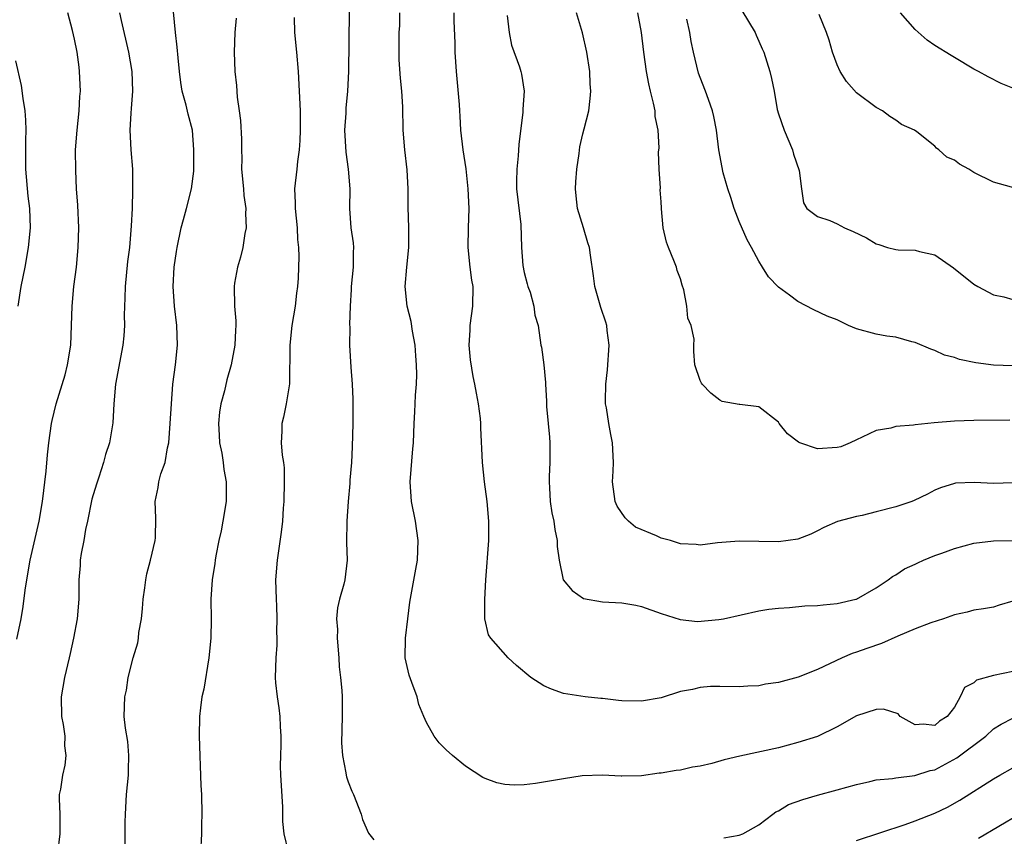
# Model space of a CAD drawing. Units: inches. Extents: x 2535000 to 2538000, y 1551000 to 1554000.
# Drawn here: x 2536447 to 2536548, y 1551783 to 1551866 of the extents above; entities that cross this region are included whole.
import ezdxf

# ---------------------------------------------------------------- set-up
doc = ezdxf.new("R2010")
doc.units = ezdxf.units.IN
doc.header["$MEASUREMENT"] = 0
doc.layers.add('LD25351551_2ft', color=253, linetype='Continuous')

msp = doc.modelspace()

# ---------------------------------------------------------------- linework, layer by layer
at = {"layer": 'LD25351551_2ft'}
for points, elevation in [([(2536447.08, 1551802.92), (2536447.52, 1551805), (2536447.73, 1551806.27), (2536447.94, 1551807.94), (2536448.1, 1551809), (2536448.46, 1551811), (2536449.37, 1551815), (2536449.73, 1551817), (2536450.09, 1551820.09), (2536450.22, 1551821.78), (2536450.36, 1551823), (2536450.65, 1551825), (2536450.71, 1551825.29), (2536451.13, 1551827), (2536452.03, 1551829.97), (2536452.29, 1551831), (2536452.62, 1551833), (2536452.69, 1551835), (2536452.75, 1551837), (2536452.94, 1551839), (2536453.19, 1551841), (2536453.38, 1551843), (2536453.42, 1551845), (2536453.33, 1551847.33), (2536453.21, 1551849), (2536453.12, 1551850.88), (2536453.11, 1551853), (2536453.26, 1551855), (2536453.48, 1551857), (2536453.54, 1551858.46), (2536453.6, 1551859), (2536453.52, 1551861), (2536453.46, 1551861.46), (2536453.28, 1551863), (2536453, 1551864.31), (2536452.79, 1551865.21), (2536452.3, 1551867)], 8364), ([(2536457.61, 1551867), (2536457.76, 1551866.24), (2536458.52, 1551863), (2536458.85, 1551861), (2536458.91, 1551859), (2536458.79, 1551857.21), (2536458.74, 1551856.74), (2536458.65, 1551855), (2536458.74, 1551853), (2536458.91, 1551851), (2536458.94, 1551848.94), (2536458.88, 1551847), (2536458.78, 1551845.22), (2536458.77, 1551844.77), (2536458.61, 1551843), (2536458.42, 1551841.58), (2536458.18, 1551839), (2536458.15, 1551837.85), (2536458.07, 1551836.07), (2536458.09, 1551835), (2536458.03, 1551833.97), (2536457.92, 1551833), (2536457.18, 1551829), (2536457.01, 1551827.01), (2536456.93, 1551825.07), (2536456.58, 1551823), (2536456.18, 1551821.82), (2536455.97, 1551821), (2536455.48, 1551819.48), (2536455.23, 1551818.77), (2536454.77, 1551817.23), (2536454.32, 1551815), (2536454.11, 1551814.12), (2536453.93, 1551813), (2536453.67, 1551811.67), (2536453.58, 1551811), (2536453.56, 1551810.44), (2536453.44, 1551809), (2536453.44, 1551807), (2536453.27, 1551805), (2536452.9, 1551803), (2536452.55, 1551801.45), (2536452.46, 1551801), (2536451.98, 1551799), (2536451.63, 1551797), (2536451.67, 1551795), (2536451.83, 1551794.17), (2536451.99, 1551793), (2536451.98, 1551791.98), (2536452.12, 1551791), (2536451.99, 1551790.01), (2536451.76, 1551789), (2536451.55, 1551787.55), (2536451.44, 1551787), (2536451.42, 1551786.58), (2536451.48, 1551785), (2536451.5, 1551783.5), (2536451.49, 1551783), (2536451.25, 1551781)], 8366), ([(2536458.18, 1551781.82), (2536458.18, 1551784.18), (2536458.2, 1551785), (2536458.32, 1551787), (2536458.51, 1551789), (2536458.51, 1551789.49), (2536458.56, 1551791), (2536458.45, 1551792.45), (2536458.2, 1551793.8), (2536458.08, 1551795), (2536458.14, 1551797), (2536458.3, 1551797.7), (2536458.49, 1551799), (2536458.99, 1551800.99), (2536459.46, 1551802.54), (2536459.53, 1551803), (2536459.59, 1551803.59), (2536459.85, 1551805), (2536459.96, 1551806.04), (2536460.01, 1551807), (2536460.18, 1551808.18), (2536460.28, 1551809), (2536460.39, 1551809.61), (2536460.78, 1551811), (2536461.23, 1551813), (2536461.27, 1551813.27), (2536461.31, 1551815.31), (2536461.24, 1551817), (2536461.55, 1551818.45), (2536461.62, 1551819), (2536461.83, 1551819.83), (2536462.25, 1551821), (2536462.5, 1551822.51), (2536462.63, 1551823), (2536462.79, 1551825), (2536462.9, 1551827), (2536463.06, 1551829), (2536463.32, 1551831), (2536463.53, 1551833), (2536463.47, 1551835), (2536463.23, 1551837), (2536463.1, 1551839), (2536463.2, 1551841), (2536463.41, 1551842.59), (2536463.48, 1551843), (2536463.92, 1551845), (2536464.13, 1551845.87), (2536464.45, 1551847), (2536464.95, 1551849), (2536465.19, 1551850.82), (2536465.19, 1551851), (2536465.21, 1551853), (2536465.05, 1551855), (2536464.63, 1551856.63), (2536464.42, 1551857.58), (2536464.02, 1551859), (2536463.87, 1551859.87), (2536463.73, 1551861), (2536463.58, 1551862.42), (2536463.5, 1551863.5), (2536463.31, 1551865), (2536463.13, 1551867.13)], 8368), ([(2536481.1, 1551867.1), (2536481.01, 1551861), (2536480.91, 1551859), (2536480.76, 1551857.24), (2536480.74, 1551856.74), (2536480.63, 1551855), (2536480.75, 1551852.75), (2536481, 1551851), (2536481.16, 1551849), (2536481.12, 1551847), (2536481.26, 1551845), (2536481.49, 1551843.49), (2536481.52, 1551843), (2536481.49, 1551842.51), (2536481.51, 1551841), (2536481.3, 1551839), (2536481.3, 1551838.7), (2536481.19, 1551837), (2536481.13, 1551835.13), (2536481.16, 1551834.84), (2536481.13, 1551833), (2536481.25, 1551830.75), (2536481.4, 1551829), (2536481.47, 1551827.47), (2536481.45, 1551825), (2536481.41, 1551822.59), (2536481.32, 1551821), (2536481.17, 1551819.17), (2536481.17, 1551818.83), (2536480.99, 1551817), (2536480.84, 1551815), (2536480.82, 1551812.82), (2536480.9, 1551811), (2536480.64, 1551809), (2536480.54, 1551808.54), (2536480.09, 1551807), (2536479.89, 1551806.11), (2536479.81, 1551805), (2536479.89, 1551803.89), (2536479.87, 1551803), (2536480.02, 1551801), (2536480.07, 1551800.07), (2536480.22, 1551799), (2536480.35, 1551797.65), (2536480.37, 1551797), (2536480.37, 1551795), (2536480.3, 1551792.3), (2536480.4, 1551791), (2536480.76, 1551789.24), (2536480.79, 1551789), (2536480.83, 1551788.83), (2536481, 1551788.32), (2536481.37, 1551787.37), (2536481.54, 1551787), (2536482.33, 1551785), (2536482.46, 1551784.46), (2536483.06, 1551783.07), (2536483.63, 1551782.37)], 8374), ([(2536549, 1551799.59), (2536547, 1551799.21), (2536545.28, 1551798.72), (2536545, 1551798.45), (2536544.05, 1551797.95), (2536543.61, 1551797), (2536543, 1551795.95), (2536542.27, 1551795), (2536541.48, 1551794.52), (2536541, 1551794.08), (2536539.8, 1551794.2), (2536539, 1551794.14), (2536537.47, 1551795), (2536537.26, 1551795.26), (2536535.76, 1551795.76), (2536535, 1551795.73), (2536533, 1551795.06), (2536531, 1551793.93), (2536529, 1551792.96), (2536527, 1551792.33), (2536525, 1551791.8), (2536521.06, 1551790.94), (2536519.45, 1551790.55), (2536518.19, 1551790.19), (2536517, 1551789.91), (2536516.2, 1551789.8), (2536515, 1551789.49), (2536514.53, 1551789.47), (2536513, 1551789.19), (2536512.81, 1551789.19), (2536511, 1551788.93), (2536509, 1551788.88), (2536508.9, 1551788.9), (2536506.99, 1551788.99), (2536504.92, 1551788.92), (2536503, 1551788.63), (2536500.14, 1551788.14), (2536499, 1551788.02), (2536497.97, 1551787.97), (2536497, 1551788.05), (2536496.2, 1551788.2), (2536495, 1551788.64), (2536494.75, 1551788.75), (2536493, 1551789.9), (2536491.65, 1551791), (2536491, 1551791.59), (2536490.31, 1551792.31), (2536489.78, 1551793), (2536489, 1551794.39), (2536488.72, 1551795), (2536488.22, 1551796.22), (2536488.03, 1551797), (2536487.51, 1551798.49), (2536487.22, 1551799.22), (2536486.83, 1551801), (2536486.84, 1551803), (2536487.08, 1551805), (2536487.29, 1551806.71), (2536487.92, 1551810.08), (2536488.08, 1551811), (2536488.15, 1551813), (2536487.86, 1551815), (2536487.48, 1551817), (2536487.34, 1551819), (2536487.61, 1551822.39), (2536487.68, 1551823), (2536487.74, 1551825), (2536487.82, 1551826.18), (2536487.83, 1551827), (2536487.88, 1551827.88), (2536487.97, 1551829), (2536488.01, 1551829.99), (2536487.99, 1551831), (2536487.9, 1551831.9), (2536487.83, 1551833), (2536487.56, 1551834.44), (2536487.42, 1551835.42), (2536487.03, 1551837), (2536486.83, 1551839), (2536486.98, 1551840.98), (2536487.19, 1551843), (2536487.2, 1551845), (2536487.13, 1551847.13), (2536487.14, 1551849), (2536487.04, 1551850.96), (2536486.77, 1551853), (2536486.62, 1551855), (2536486.59, 1551857.41), (2536486.48, 1551859), (2536486.33, 1551860.33), (2536486.22, 1551862.22), (2536486.19, 1551864.19), (2536486.22, 1551865), (2536486.27, 1551865.73), (2536486.29, 1551867)], 8376), ([(2536549, 1551806.8), (2536547.6, 1551806.4), (2536547, 1551806.19), (2536545.98, 1551806.02), (2536545, 1551805.89), (2536544.31, 1551805.69), (2536543, 1551805.42), (2536541.89, 1551805), (2536540.58, 1551804.58), (2536539, 1551803.97), (2536537.21, 1551803.21), (2536535.54, 1551802.46), (2536534.04, 1551801.96), (2536533, 1551801.58), (2536532.55, 1551801.45), (2536531.52, 1551801), (2536529, 1551799.8), (2536527.01, 1551799.01), (2536525, 1551798.49), (2536523.69, 1551798.31), (2536523, 1551798.13), (2536521.89, 1551798.11), (2536521, 1551798.02), (2536519, 1551798.08), (2536518.07, 1551798.07), (2536517, 1551797.98), (2536516.23, 1551797.77), (2536515, 1551797.55), (2536513, 1551796.92), (2536511, 1551796.56), (2536509, 1551796.61), (2536508.63, 1551796.63), (2536507, 1551796.84), (2536506.84, 1551796.84), (2536505.24, 1551797), (2536503, 1551797.34), (2536501.79, 1551797.79), (2536501, 1551798.13), (2536499.69, 1551799), (2536498.22, 1551800.22), (2536497.35, 1551801), (2536495.58, 1551803), (2536495.36, 1551803.36), (2536494.98, 1551804.98), (2536494.96, 1551806.96), (2536495.06, 1551809), (2536495.39, 1551813), (2536495.39, 1551815), (2536495.2, 1551817), (2536494.95, 1551819), (2536494.73, 1551821), (2536494.55, 1551824.55), (2536494.55, 1551825), (2536494.51, 1551825.49), (2536494.32, 1551827), (2536494.1, 1551828.1), (2536493.96, 1551829), (2536493.78, 1551829.78), (2536493.5, 1551831.5), (2536493.38, 1551833), (2536493.47, 1551834.53), (2536493.48, 1551835), (2536493.75, 1551837), (2536493.77, 1551839), (2536493.64, 1551839.64), (2536493.47, 1551841), (2536493.26, 1551843), (2536493.29, 1551845), (2536493.35, 1551847), (2536493.27, 1551849), (2536493.06, 1551851.06), (2536492.74, 1551853), (2536492.53, 1551855), (2536492.43, 1551856.43), (2536492.42, 1551857), (2536492.38, 1551857.62), (2536492.07, 1551861), (2536491.95, 1551863), (2536491.94, 1551863.94), (2536491.84, 1551866.16), (2536491.83, 1551867)], 8378), ([(2536549, 1551818.91), (2536547, 1551818.83), (2536545.05, 1551818.95), (2536543.12, 1551818.88), (2536543, 1551818.85), (2536541.6, 1551818.4), (2536541, 1551818.16), (2536540.24, 1551817.76), (2536538.89, 1551817.11), (2536538.64, 1551817), (2536537, 1551816.46), (2536535, 1551815.93), (2536533.58, 1551815.58), (2536533, 1551815.47), (2536531.05, 1551814.95), (2536529.65, 1551814.35), (2536529, 1551814.01), (2536528.33, 1551813.67), (2536527, 1551813.15), (2536525.99, 1551813), (2536525, 1551812.89), (2536521, 1551812.95), (2536518.76, 1551812.76), (2536517, 1551812.54), (2536516.6, 1551812.6), (2536515, 1551812.68), (2536513.96, 1551813), (2536513, 1551813.26), (2536512.52, 1551813.48), (2536510.39, 1551814.39), (2536509.68, 1551815), (2536509.34, 1551815.34), (2536508.51, 1551816.51), (2536508.3, 1551817), (2536508.02, 1551819), (2536508.1, 1551820.1), (2536508.12, 1551821), (2536508.04, 1551823), (2536507.85, 1551823.85), (2536507.65, 1551825), (2536507.42, 1551826.58), (2536507.33, 1551827), (2536507.31, 1551827.31), (2536507.35, 1551829), (2536507.52, 1551830.49), (2536507.68, 1551833), (2536507.49, 1551834.51), (2536507.44, 1551835), (2536507.34, 1551835.34), (2536506.84, 1551836.84), (2536506.22, 1551839), (2536506.09, 1551840.09), (2536505.79, 1551842.21), (2536505.66, 1551843), (2536505.49, 1551843.49), (2536505.05, 1551845), (2536504.45, 1551847), (2536504.3, 1551848.3), (2536504.24, 1551849), (2536504.27, 1551849.73), (2536504.37, 1551851), (2536504.62, 1551852.62), (2536504.69, 1551853.31), (2536505, 1551854.64), (2536505.14, 1551855.14), (2536505.6, 1551857), (2536505.76, 1551858.24), (2536505.8, 1551859), (2536505.74, 1551859.74), (2536505.71, 1551861), (2536505.41, 1551863), (2536504.96, 1551864.96), (2536504.33, 1551867)], 8382), ([(2536548.69, 1551825.31), (2536545, 1551825.3), (2536543, 1551825.21), (2536540.95, 1551825.05), (2536539, 1551824.86), (2536538.82, 1551824.82), (2536537, 1551824.67), (2536536.52, 1551824.52), (2536535, 1551824.26), (2536533.57, 1551823.57), (2536533, 1551823.32), (2536532.34, 1551823), (2536531.39, 1551822.61), (2536531, 1551822.52), (2536529, 1551822.4), (2536527.21, 1551823), (2536527.07, 1551823.07), (2536525.93, 1551823.93), (2536525.08, 1551825), (2536525, 1551825.13), (2536523, 1551826.69), (2536521.06, 1551826.94), (2536521, 1551826.94), (2536519.25, 1551827.25), (2536519, 1551827.36), (2536518.1, 1551828.1), (2536517.2, 1551829), (2536517.12, 1551829.12), (2536517, 1551829.37), (2536516.45, 1551831), (2536516.35, 1551832.35), (2536516.35, 1551833), (2536516.37, 1551833.63), (2536516.08, 1551835), (2536515.75, 1551835.75), (2536515.64, 1551837), (2536515.33, 1551838.67), (2536515.15, 1551839.15), (2536515, 1551839.79), (2536514.66, 1551840.66), (2536514.58, 1551841), (2536514.32, 1551841.68), (2536513.75, 1551843), (2536513.55, 1551843.55), (2536513.2, 1551845), (2536513.05, 1551846.95), (2536513.03, 1551847.03), (2536513, 1551847.68), (2536512.91, 1551848.91), (2536512.93, 1551849.07), (2536512.8, 1551851), (2536512.74, 1551852.74), (2536512.81, 1551853.19), (2536512.7, 1551855), (2536512.41, 1551856.41), (2536512.38, 1551857), (2536512.23, 1551857.77), (2536511.91, 1551859), (2536511.74, 1551859.74), (2536511.5, 1551861), (2536511.22, 1551863), (2536510.99, 1551864.99), (2536510.61, 1551867)], 8384), ([(2536521.25, 1551867.25), (2536522.61, 1551865), (2536522.72, 1551864.72), (2536523, 1551864.13), (2536523.34, 1551863.34), (2536523.5, 1551863), (2536524.13, 1551861), (2536524.3, 1551860.3), (2536524.56, 1551859), (2536524.89, 1551857.11), (2536525, 1551856.68), (2536525.58, 1551855), (2536526.45, 1551853), (2536526.56, 1551852.56), (2536527.12, 1551850.88), (2536527.36, 1551849), (2536527.58, 1551847.58), (2536527.91, 1551847), (2536529, 1551846.16), (2536530.25, 1551845.75), (2536531, 1551845.41), (2536531.75, 1551845), (2536532.64, 1551844.64), (2536534, 1551844), (2536535, 1551843.36), (2536535.29, 1551843.29), (2536536.17, 1551843), (2536537, 1551842.78), (2536537.25, 1551842.75), (2536539, 1551842.71), (2536539.42, 1551842.58), (2536541, 1551842.26), (2536542.93, 1551840.93), (2536545, 1551839.25), (2536545.41, 1551839), (2536547, 1551838.16), (2536548.06, 1551837.94), (2536549, 1551837.67)], 8388), ([(2536549.46, 1551849), (2536547, 1551849.69), (2536545, 1551850.68), (2536544.5, 1551851), (2536543.54, 1551851.54), (2536543, 1551851.92), (2536542.24, 1551852.24), (2536541.4, 1551853), (2536541.17, 1551853.17), (2536541, 1551853.38), (2536539.18, 1551854.82), (2536538.92, 1551855), (2536537.59, 1551855.59), (2536537, 1551856.04), (2536536.39, 1551856.39), (2536535.65, 1551857), (2536535, 1551857.34), (2536533, 1551858.81), (2536531.97, 1551859.97), (2536531.32, 1551861), (2536531, 1551861.69), (2536530.53, 1551863), (2536530.21, 1551864.21), (2536529.91, 1551865), (2536529.17, 1551866.83)], 8390), ([(2536549, 1551859.32), (2536547.78, 1551859.78), (2536546.45, 1551860.45), (2536545.48, 1551861), (2536545, 1551861.24), (2536543, 1551862.43), (2536542.66, 1551862.66), (2536541, 1551863.67), (2536540.23, 1551864.23), (2536539, 1551865.3), (2536537.48, 1551867)], 8392), ([(2536469.54, 1551866.46), (2536469.41, 1551865), (2536469.34, 1551863), (2536469.39, 1551861), (2536469.56, 1551859.56), (2536469.62, 1551858.38), (2536469.85, 1551857), (2536469.99, 1551855.99), (2536470.08, 1551854.08), (2536470.07, 1551853), (2536470.1, 1551852.1), (2536470.09, 1551851), (2536470.28, 1551849), (2536470.31, 1551848.31), (2536470.53, 1551847), (2536470.49, 1551846.49), (2536470.56, 1551845), (2536470.43, 1551844.43), (2536470.2, 1551843), (2536469.99, 1551842.01), (2536469.67, 1551841), (2536469.36, 1551839.35), (2536469.31, 1551839), (2536469.36, 1551837), (2536469.5, 1551835.5), (2536469.5, 1551835), (2536469.45, 1551834.55), (2536469.38, 1551833), (2536469.01, 1551831), (2536468.56, 1551829.44), (2536468.33, 1551828.33), (2536467.96, 1551827), (2536467.84, 1551826.16), (2536467.73, 1551825), (2536467.78, 1551823.78), (2536467.83, 1551823), (2536468.05, 1551821.95), (2536468.2, 1551821), (2536468.28, 1551820.28), (2536468.52, 1551819), (2536468.5, 1551817), (2536468.17, 1551815), (2536467.99, 1551814.01), (2536467.76, 1551813), (2536467.44, 1551811.44), (2536467.38, 1551811), (2536467.35, 1551810.65), (2536467.08, 1551809), (2536466.95, 1551807), (2536466.97, 1551804.97), (2536466.93, 1551803), (2536466.73, 1551801), (2536466.21, 1551797.79), (2536466.03, 1551797), (2536465.87, 1551795.87), (2536465.78, 1551795), (2536465.74, 1551793), (2536465.93, 1551787.93), (2536465.99, 1551787), (2536466.02, 1551785), (2536465.98, 1551783.98), (2536465.97, 1551783), (2536465.87, 1551781)], 8370), ([(2536475.45, 1551866.55), (2536475.49, 1551865), (2536475.7, 1551863), (2536475.87, 1551861), (2536475.99, 1551859), (2536476.08, 1551857), (2536476.07, 1551855), (2536476.05, 1551853.95), (2536475.97, 1551853), (2536475.79, 1551851.79), (2536475.73, 1551851), (2536475.5, 1551849), (2536475.58, 1551847.58), (2536475.56, 1551847), (2536475.77, 1551845), (2536475.82, 1551843.82), (2536475.91, 1551843), (2536475.93, 1551842.07), (2536475.86, 1551839.86), (2536475.8, 1551839), (2536475.69, 1551838.31), (2536475.56, 1551837), (2536475.23, 1551835), (2536475.01, 1551833), (2536474.97, 1551829.03), (2536474.66, 1551827), (2536474.38, 1551825.62), (2536474.2, 1551825), (2536474.2, 1551824.2), (2536474.15, 1551823), (2536474.25, 1551821.75), (2536474.38, 1551821), (2536474.44, 1551820.44), (2536474.45, 1551819), (2536474.39, 1551817), (2536474.33, 1551816.33), (2536474.28, 1551815), (2536474.15, 1551813.85), (2536473.71, 1551811), (2536473.57, 1551809), (2536473.61, 1551807), (2536473.66, 1551806.34), (2536473.69, 1551805), (2536473.65, 1551803.65), (2536473.69, 1551803), (2536473.69, 1551802.31), (2536473.58, 1551801), (2536473.53, 1551799), (2536473.57, 1551798.43), (2536473.71, 1551797), (2536473.9, 1551795.9), (2536473.99, 1551795), (2536474.02, 1551793.98), (2536474.11, 1551793), (2536474.11, 1551792.11), (2536474.06, 1551791), (2536474.04, 1551789.96), (2536474.07, 1551789), (2536474.26, 1551785.74), (2536474.26, 1551784.26), (2536474.41, 1551783), (2536474.85, 1551781.15)], 8372), ([(2536497.26, 1551866.74), (2536497.45, 1551865), (2536497.69, 1551863.69), (2536498.5, 1551861.5), (2536498.65, 1551861), (2536498.72, 1551860.72), (2536499.01, 1551859), (2536498.86, 1551857.14), (2536498.86, 1551856.86), (2536498.45, 1551853.55), (2536498.39, 1551852.39), (2536498.23, 1551851), (2536498.2, 1551849.8), (2536498.21, 1551849), (2536498.64, 1551845.36), (2536498.72, 1551843), (2536498.86, 1551841.14), (2536499, 1551840.43), (2536499.29, 1551839.29), (2536499.37, 1551839), (2536499.59, 1551838.41), (2536499.99, 1551837), (2536500.08, 1551836.08), (2536500.44, 1551835), (2536500.71, 1551833), (2536500.78, 1551832.78), (2536501, 1551831), (2536501.18, 1551829.18), (2536501.17, 1551829), (2536501.28, 1551827.28), (2536501.27, 1551827), (2536501.29, 1551826.72), (2536501.45, 1551825), (2536501.57, 1551823.57), (2536501.63, 1551823), (2536501.61, 1551821.61), (2536501.63, 1551821), (2536501.56, 1551819.56), (2536501.55, 1551819), (2536501.6, 1551818.4), (2536501.66, 1551817), (2536501.84, 1551815.84), (2536502.02, 1551815), (2536502.12, 1551814.12), (2536502.38, 1551813), (2536502.38, 1551812.38), (2536502.58, 1551811), (2536502.99, 1551809), (2536503.89, 1551807.89), (2536505.08, 1551807.08), (2536507, 1551806.75), (2536509, 1551806.64), (2536510.4, 1551806.4), (2536511, 1551806.26), (2536513, 1551805.55), (2536514.94, 1551804.94), (2536516.73, 1551804.73), (2536518.91, 1551804.91), (2536519.39, 1551805), (2536523, 1551805.82), (2536524.03, 1551805.97), (2536525, 1551806.08), (2536526.14, 1551806.14), (2536527.69, 1551806.31), (2536529, 1551806.35), (2536529.57, 1551806.43), (2536531, 1551806.56), (2536532.92, 1551807), (2536533, 1551807.02), (2536535, 1551808.18), (2536536.22, 1551809), (2536536.66, 1551809.34), (2536537, 1551809.51), (2536537.9, 1551810.1), (2536539, 1551810.6), (2536539.26, 1551810.74), (2536539.85, 1551811), (2536541, 1551811.46), (2536541.71, 1551811.71), (2536543, 1551812.2), (2536545, 1551812.74), (2536546.99, 1551812.99), (2536551, 1551813)], 8380), ([(2536549, 1551830.87), (2536547, 1551830.95), (2536545.19, 1551831.19), (2536543.53, 1551831.53), (2536543, 1551831.74), (2536541.99, 1551831.99), (2536541, 1551832.45), (2536540.58, 1551832.58), (2536539, 1551833.29), (2536538.65, 1551833.35), (2536537, 1551833.82), (2536536.08, 1551833.92), (2536535, 1551834.14), (2536533, 1551834.69), (2536532.17, 1551835), (2536531, 1551835.58), (2536529.98, 1551835.98), (2536528.62, 1551836.62), (2536527, 1551837.46), (2536526.13, 1551838.13), (2536525, 1551838.95), (2536524, 1551840), (2536523.39, 1551841), (2536523, 1551841.59), (2536522.26, 1551843), (2536521.79, 1551843.79), (2536521, 1551845.67), (2536520.46, 1551847), (2536520.12, 1551848.12), (2536519.82, 1551849), (2536519.35, 1551850.65), (2536518.9, 1551853), (2536518.67, 1551855), (2536518.41, 1551856.41), (2536518.27, 1551857), (2536517.84, 1551858.16), (2536517.56, 1551859), (2536517, 1551860.4), (2536516.84, 1551860.84), (2536516.31, 1551863), (2536516.08, 1551864.08), (2536515.94, 1551865), (2536515.64, 1551866.36)], 8386), ([(2536447.22, 1551837), (2536447.52, 1551839), (2536447.93, 1551841), (2536448.3, 1551843), (2536448.49, 1551845), (2536448.43, 1551847), (2536448.26, 1551848.26), (2536448.02, 1551851), (2536448.02, 1551853.98), (2536448.05, 1551855), (2536448.02, 1551856.02), (2536447.95, 1551857), (2536447.74, 1551858.26), (2536447.56, 1551859.56), (2536447, 1551862.09)], 8362), ([(2536519.43, 1551782.57), (2536521, 1551782.85), (2536521.37, 1551783), (2536523, 1551783.91), (2536524.44, 1551785), (2536524.75, 1551785.25), (2536525, 1551785.36), (2536526.02, 1551785.98), (2536527.49, 1551786.51), (2536529, 1551786.95), (2536531, 1551787.48), (2536533, 1551788.04), (2536534.34, 1551788.34), (2536535, 1551788.5), (2536536.66, 1551788.66), (2536537, 1551788.73), (2536538.95, 1551788.95), (2536540.54, 1551789.46), (2536541, 1551789.55), (2536543.24, 1551790.76), (2536546.23, 1551793), (2536547, 1551793.74), (2536547.78, 1551794.22), (2536549, 1551794.84)], 8374), ([(2536533, 1551782.31), (2536537.96, 1551783.96), (2536539, 1551784.33), (2536541, 1551785.11), (2536542.29, 1551785.71), (2536543.56, 1551786.44), (2536547, 1551788.61), (2536547.66, 1551789), (2536549, 1551789.75)], 8372), ([(2536545.46, 1551782.54), (2536549.64, 1551785)], 8370)]:
    msp.add_lwpolyline(points, dxfattribs=dict(at, elevation=elevation))

doc.saveas('drawing.dxf')
